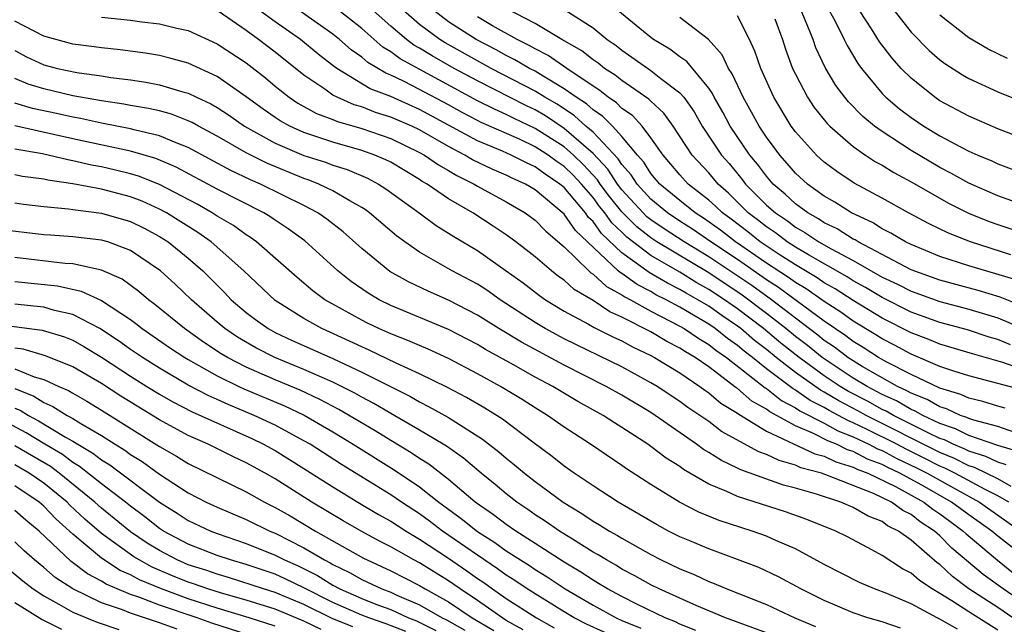
# Model space of a CAD drawing. Units: inches. Extents: x 2502000 to 2505000, y 1491000 to 1494000.
# Drawn here: x 2502597 to 2502665, y 1492121 to 1492162 of the extents above; entities that cross this region are included whole.
import ezdxf

# ---------------------------------------------------------------- set-up
doc = ezdxf.new("R2010")
doc.units = ezdxf.units.IN
doc.header["$MEASUREMENT"] = 0
doc.layers.add('LD25021491_2ft', color=230, linetype='Continuous')

msp = doc.modelspace()

# ---------------------------------------------------------------- linework, layer by layer
at = {"layer": 'LD25021491_2ft'}
for points, elevation in [([(2502665.755, 1492129), (2502665, 1492129.439), (2502664.131, 1492129.869), (2502662.034, 1492131), (2502661.348, 1492131.348), (2502661, 1492131.49), (2502660.003, 1492132.003), (2502658.657, 1492132.657), (2502658.009, 1492133), (2502655.97, 1492134.03), (2502655, 1492134.494), (2502654.636, 1492134.636), (2502653.984, 1492135), (2502653.334, 1492135.334), (2502653, 1492135.537), (2502652.024, 1492136.024), (2502651, 1492136.75), (2502650.836, 1492136.836), (2502649, 1492138.224), (2502648.035, 1492139), (2502647.448, 1492139.448), (2502647, 1492139.837), (2502646.311, 1492140.311), (2502645.453, 1492141), (2502645, 1492141.309), (2502643, 1492142.482), (2502642.053, 1492143), (2502641.348, 1492143.348), (2502641, 1492143.559), (2502640.042, 1492144.042), (2502639, 1492144.809), (2502638.876, 1492144.876), (2502638.743, 1492145), (2502635.778, 1492147.778), (2502635, 1492148.919), (2502633, 1492150.596), (2502632.317, 1492151), (2502631.401, 1492151.401), (2502631, 1492151.608), (2502630.022, 1492152.022), (2502628.671, 1492152.671), (2502628.134, 1492153), (2502627, 1492153.591), (2502625, 1492154.745), (2502624.464, 1492155), (2502623, 1492155.631), (2502621.956, 1492155.956), (2502621, 1492156.328), (2502620.479, 1492156.479), (2502619.29, 1492157), (2502619, 1492157.156), (2502618.451, 1492157.549), (2502617, 1492158.533), (2502615, 1492160.126), (2502613.862, 1492161), (2502613, 1492161.617), (2502611.056, 1492162.944)], 8332), ([(2502665.926, 1492130.074), (2502665, 1492130.613), (2502663.395, 1492131.395), (2502663, 1492131.516), (2502662.016, 1492132.016), (2502661, 1492132.43), (2502655.893, 1492135), (2502655.319, 1492135.319), (2502653.998, 1492135.998), (2502653, 1492136.604), (2502652.736, 1492136.736), (2502651, 1492137.972), (2502649.673, 1492139), (2502649, 1492139.549), (2502648.177, 1492140.177), (2502647.23, 1492141), (2502647, 1492141.175), (2502645.901, 1492141.901), (2502645, 1492142.547), (2502644.246, 1492143), (2502643.442, 1492143.442), (2502643, 1492143.717), (2502642.142, 1492144.141), (2502640.89, 1492144.89), (2502639, 1492146.245), (2502637.579, 1492147.579), (2502637, 1492148.4), (2502636.689, 1492148.689), (2502636.477, 1492149), (2502635, 1492150.753), (2502634.709, 1492151), (2502633.678, 1492151.678), (2502633, 1492152.188), (2502632.436, 1492152.436), (2502631.34, 1492153), (2502630.729, 1492153.271), (2502629, 1492153.991), (2502625, 1492156.164), (2502623, 1492157.043), (2502621.589, 1492157.589), (2502619.276, 1492159), (2502619.113, 1492159.113), (2502617.988, 1492159.988), (2502616.757, 1492161), (2502615, 1492162.214), (2502613.933, 1492163)], 8330), ([(2502665.591, 1492131.591), (2502665, 1492131.765), (2502664.166, 1492132.166), (2502663, 1492132.523), (2502662.684, 1492132.684), (2502661.908, 1492133), (2502661.305, 1492133.305), (2502661, 1492133.408), (2502660.236, 1492133.764), (2502657.777, 1492135), (2502657.287, 1492135.287), (2502657, 1492135.418), (2502655.983, 1492135.983), (2502654.662, 1492136.662), (2502654.105, 1492137), (2502653, 1492137.728), (2502651.252, 1492139), (2502650, 1492140), (2502648.799, 1492141), (2502647, 1492142.371), (2502646.621, 1492142.621), (2502646.093, 1492143), (2502645, 1492143.717), (2502644.172, 1492144.172), (2502643, 1492144.903), (2502641, 1492146.056), (2502639.331, 1492147.331), (2502639, 1492147.661), (2502638.306, 1492148.306), (2502637.816, 1492149), (2502637.451, 1492149.451), (2502637, 1492150.057), (2502636.19, 1492151), (2502635.619, 1492151.619), (2502635, 1492152.215), (2502634.527, 1492152.527), (2502633.898, 1492153), (2502633, 1492153.577), (2502631.907, 1492154.093), (2502629.262, 1492155.262), (2502629, 1492155.394), (2502627.947, 1492155.947), (2502627, 1492156.475), (2502625, 1492157.548), (2502623.885, 1492158.116), (2502623, 1492158.529), (2502622.661, 1492158.66), (2502621.413, 1492159.413), (2502621, 1492159.775), (2502620.275, 1492160.275), (2502619.453, 1492161), (2502619, 1492161.36), (2502616.657, 1492163)], 8328), ([(2502666.472, 1492132.472), (2502665, 1492132.906), (2502663, 1492133.615), (2502662.081, 1492134.081), (2502661, 1492134.443), (2502659.805, 1492135), (2502659.295, 1492135.295), (2502659, 1492135.409), (2502657.997, 1492135.997), (2502657, 1492136.451), (2502655.961, 1492137), (2502655, 1492137.578), (2502652.843, 1492139), (2502651.833, 1492139.833), (2502651, 1492140.461), (2502650.342, 1492141), (2502649, 1492142.046), (2502647.315, 1492143.315), (2502645, 1492144.849), (2502641.418, 1492147), (2502641, 1492147.276), (2502640.032, 1492148.032), (2502639, 1492149.068), (2502638.135, 1492150.135), (2502637.492, 1492151), (2502637.298, 1492151.298), (2502636.334, 1492152.334), (2502635.644, 1492153), (2502635, 1492153.564), (2502633, 1492154.848), (2502631.538, 1492155.538), (2502631, 1492155.811), (2502630.171, 1492156.171), (2502629, 1492156.757), (2502623.653, 1492159.653), (2502623, 1492160.141), (2502622.461, 1492160.461), (2502621, 1492161.749), (2502619.186, 1492163.186)], 8326), ([(2502666.185, 1492133.814), (2502665, 1492134.222), (2502663.336, 1492134.664), (2502663, 1492134.784), (2502662.856, 1492134.856), (2502662.427, 1492135), (2502661.458, 1492135.458), (2502661, 1492135.592), (2502660.108, 1492136.108), (2502659, 1492136.536), (2502658.707, 1492136.707), (2502658.064, 1492137), (2502655.614, 1492138.387), (2502654.626, 1492139), (2502653.709, 1492139.709), (2502653, 1492140.182), (2502652.552, 1492140.552), (2502651, 1492141.718), (2502649.335, 1492143), (2502647.977, 1492143.977), (2502645, 1492145.976), (2502643.304, 1492147), (2502641.91, 1492147.91), (2502641, 1492148.523), (2502640.732, 1492148.732), (2502640.464, 1492149), (2502639, 1492150.597), (2502638.685, 1492151), (2502638.022, 1492152.022), (2502637, 1492153.103), (2502635, 1492154.839), (2502633.708, 1492155.708), (2502633, 1492156.12), (2502632.402, 1492156.402), (2502629, 1492158.125), (2502627.384, 1492159), (2502625.859, 1492159.859), (2502625, 1492160.394), (2502624.609, 1492160.609), (2502624.085, 1492161), (2502623, 1492161.928), (2502621.796, 1492163)], 8324), ([(2502665.509, 1492135.509), (2502665, 1492135.646), (2502663.966, 1492135.965), (2502663, 1492136.192), (2502662.452, 1492136.452), (2502661, 1492136.874), (2502659, 1492137.817), (2502657.316, 1492138.684), (2502656.756, 1492139), (2502655.694, 1492139.694), (2502655, 1492140.105), (2502654.495, 1492140.495), (2502653, 1492141.512), (2502649.838, 1492143.838), (2502649, 1492144.379), (2502647, 1492145.77), (2502645.154, 1492147), (2502643.882, 1492147.882), (2502643, 1492148.431), (2502642.143, 1492149), (2502641, 1492149.953), (2502640.041, 1492151), (2502639.639, 1492151.639), (2502639, 1492152.355), (2502638.746, 1492152.746), (2502637, 1492154.58), (2502636.51, 1492155), (2502635.718, 1492155.718), (2502634.512, 1492156.512), (2502633.674, 1492157), (2502633, 1492157.424), (2502629.955, 1492159), (2502629, 1492159.518), (2502626.772, 1492160.772), (2502626.405, 1492161), (2502625, 1492162.04), (2502623.892, 1492163)], 8322), ([(2502667, 1492136.665), (2502663, 1492137.726), (2502661.951, 1492138.049), (2502661, 1492138.379), (2502659, 1492139.223), (2502657.855, 1492139.855), (2502657, 1492140.288), (2502656.57, 1492140.57), (2502655, 1492141.512), (2502654.139, 1492142.139), (2502653, 1492142.87), (2502651.748, 1492143.748), (2502651, 1492144.185), (2502650.532, 1492144.532), (2502649, 1492145.535), (2502646.858, 1492147), (2502645.815, 1492147.815), (2502644.641, 1492148.641), (2502644.064, 1492149), (2502643, 1492149.852), (2502641.616, 1492151), (2502641, 1492151.723), (2502640.506, 1492152.506), (2502640.066, 1492153), (2502639, 1492154.298), (2502638.342, 1492155), (2502637.676, 1492155.676), (2502637, 1492156.121), (2502636.539, 1492156.539), (2502635.824, 1492157), (2502635, 1492157.594), (2502633.546, 1492158.454), (2502633, 1492158.798), (2502632.609, 1492159), (2502631.598, 1492159.598), (2502631, 1492159.892), (2502630.288, 1492160.287), (2502628.92, 1492161), (2502627, 1492162.227), (2502625.98, 1492163)], 8320), ([(2502665.873, 1492139.873), (2502665, 1492140.251), (2502664.415, 1492140.415), (2502662.909, 1492140.909), (2502661, 1492141.428), (2502659, 1492142.146), (2502657, 1492143.143), (2502655.847, 1492143.847), (2502655, 1492144.313), (2502654.583, 1492144.583), (2502651.9, 1492146.099), (2502651, 1492146.636), (2502650.435, 1492147), (2502649.618, 1492147.618), (2502649, 1492148.031), (2502648.463, 1492148.463), (2502647.74, 1492149), (2502646.367, 1492150.367), (2502645.646, 1492151), (2502645, 1492151.763), (2502643.859, 1492153), (2502642.534, 1492155), (2502641.901, 1492155.901), (2502641, 1492156.724), (2502640.87, 1492156.87), (2502639, 1492158.153), (2502638.532, 1492158.532), (2502637.791, 1492159), (2502637.355, 1492159.355), (2502637, 1492159.594), (2502636.223, 1492160.222), (2502634.842, 1492161), (2502633, 1492162.1), (2502631, 1492163.132)], 8316), ([(2502635.057, 1492163.057), (2502637, 1492161.796), (2502637.977, 1492161), (2502638.589, 1492160.589), (2502639, 1492160.254), (2502641, 1492158.858), (2502641.693, 1492158.307), (2502643, 1492157.317), (2502643.274, 1492157), (2502643.985, 1492155.985), (2502644.555, 1492155), (2502645.893, 1492153), (2502646.408, 1492152.408), (2502647.311, 1492151.311), (2502647.545, 1492151), (2502649, 1492149.549), (2502649.611, 1492149), (2502650.444, 1492148.444), (2502651, 1492148.023), (2502651.658, 1492147.658), (2502652.631, 1492147), (2502653.484, 1492146.516), (2502655, 1492145.718), (2502657, 1492144.564), (2502658.065, 1492144.065), (2502659, 1492143.583), (2502661, 1492142.871), (2502663, 1492142.342), (2502665, 1492141.738), (2502667, 1492140.884)], 8314), ([(2502667, 1492142.439), (2502665.173, 1492143.173), (2502663.64, 1492143.64), (2502661, 1492144.358), (2502659, 1492145.06), (2502655.335, 1492147), (2502655.132, 1492147.132), (2502655, 1492147.192), (2502653.894, 1492147.894), (2502653, 1492148.314), (2502652.591, 1492148.591), (2502651.854, 1492149), (2502651, 1492149.633), (2502650.295, 1492150.295), (2502649.471, 1492151), (2502649, 1492151.537), (2502648.371, 1492152.371), (2502647.849, 1492153), (2502646.495, 1492155), (2502645.974, 1492155.973), (2502645.382, 1492157), (2502645.264, 1492157.264), (2502645, 1492157.636), (2502643.481, 1492159.481), (2502643, 1492159.798), (2502642.319, 1492160.319), (2502641.192, 1492161), (2502641, 1492161.139), (2502638.725, 1492163)], 8312), ([(2502667, 1492149.466), (2502665, 1492150.178), (2502663, 1492151.057), (2502661.76, 1492151.76), (2502661, 1492152.15), (2502659, 1492153.327), (2502657, 1492154.621), (2502656.482, 1492155), (2502655.673, 1492155.673), (2502654.68, 1492156.68), (2502654.423, 1492157), (2502653.808, 1492157.808), (2502653.064, 1492159.064), (2502652.421, 1492160.421), (2502652.221, 1492161), (2502651.708, 1492162.292), (2502651.393, 1492163)], 8304), ([(2502653.345, 1492163), (2502653.745, 1492162.254), (2502654.379, 1492161), (2502654.573, 1492160.573), (2502655.327, 1492159.327), (2502655.569, 1492159), (2502657, 1492157.269), (2502657.266, 1492157), (2502658.204, 1492156.204), (2502659, 1492155.602), (2502659.889, 1492155), (2502661, 1492154.337), (2502662.432, 1492153.568), (2502663, 1492153.279), (2502663.621, 1492153), (2502664.593, 1492152.593), (2502665, 1492152.395), (2502667.478, 1492151.478)], 8302), ([(2502668.532, 1492153.468), (2502665, 1492154.825), (2502663, 1492155.686), (2502661, 1492156.763), (2502660.65, 1492157), (2502659, 1492158.318), (2502658.326, 1492159), (2502657.695, 1492159.695), (2502656.827, 1492160.827), (2502656.257, 1492161.743), (2502655.444, 1492163)], 8300), ([(2502657.826, 1492163), (2502659, 1492161.493), (2502660.243, 1492160.243), (2502661, 1492159.591), (2502661.339, 1492159.339), (2502662.556, 1492158.556), (2502663, 1492158.301), (2502665, 1492157.371), (2502667, 1492156.57)], 8298), ([(2502667, 1492125.07), (2502665, 1492126.646), (2502664.584, 1492127), (2502663, 1492128.115), (2502661.808, 1492129), (2502659.944, 1492130.056), (2502658.227, 1492131), (2502657.388, 1492131.388), (2502657, 1492131.593), (2502655.98, 1492131.98), (2502655, 1492132.498), (2502654.615, 1492132.615), (2502653.837, 1492133), (2502653.235, 1492133.235), (2502652.253, 1492133.747), (2502651, 1492134.275), (2502649.237, 1492135.237), (2502649, 1492135.426), (2502647.994, 1492135.994), (2502647, 1492136.851), (2502646.907, 1492136.907), (2502645, 1492138.347), (2502644.056, 1492139), (2502643.388, 1492139.388), (2502643, 1492139.653), (2502642.11, 1492140.11), (2502641, 1492140.78), (2502639, 1492141.795), (2502638.164, 1492142.164), (2502637, 1492142.936), (2502635.699, 1492143.699), (2502635, 1492144.343), (2502634.61, 1492144.61), (2502634.117, 1492145), (2502633, 1492145.96), (2502631.662, 1492147), (2502631, 1492147.488), (2502630.092, 1492148.092), (2502628.674, 1492149), (2502627, 1492149.977), (2502625.522, 1492151), (2502625.186, 1492151.186), (2502625, 1492151.316), (2502623, 1492152.501), (2502622.673, 1492152.673), (2502621.909, 1492153), (2502621, 1492153.323), (2502619, 1492153.896), (2502617, 1492154.559), (2502616.022, 1492155), (2502615.359, 1492155.359), (2502615, 1492155.599), (2502614.17, 1492156.17), (2502613, 1492157.026), (2502611, 1492158.431), (2502609, 1492159.348), (2502607.712, 1492159.712), (2502607, 1492159.881), (2502606.048, 1492160.048), (2502604.284, 1492160.284), (2502603, 1492160.41), (2502602.489, 1492160.489), (2502601, 1492160.673), (2502599, 1492161.216), (2502597, 1492162.255)], 8336), ([(2502603, 1492162.529), (2502605, 1492162.324), (2502605.784, 1492162.217), (2502607, 1492162.085), (2502608.216, 1492161.784), (2502609, 1492161.61), (2502611, 1492160.699), (2502613, 1492159.374), (2502614.333, 1492158.333), (2502615, 1492157.769), (2502615.965, 1492157), (2502616.584, 1492156.585), (2502617.876, 1492155.876), (2502619, 1492155.46), (2502619.32, 1492155.32), (2502621, 1492154.833), (2502623, 1492154.147), (2502625, 1492153.189), (2502625.334, 1492153), (2502626.316, 1492152.316), (2502627, 1492151.936), (2502627.581, 1492151.581), (2502628.764, 1492151), (2502629, 1492150.855), (2502631, 1492149.765), (2502632.301, 1492149), (2502633, 1492148.49), (2502633.73, 1492147.73), (2502635, 1492146.657), (2502636.7, 1492145), (2502636.856, 1492144.856), (2502637, 1492144.772), (2502637.921, 1492143.921), (2502639, 1492143.337), (2502639.194, 1492143.194), (2502639.58, 1492143), (2502641, 1492142.213), (2502643, 1492141.171), (2502643.297, 1492141), (2502644.309, 1492140.309), (2502645, 1492139.907), (2502645.503, 1492139.503), (2502646.235, 1492139), (2502648.912, 1492136.912), (2502649, 1492136.862), (2502650.037, 1492136.037), (2502651, 1492135.533), (2502651.311, 1492135.311), (2502653, 1492134.457), (2502653.935, 1492133.935), (2502655, 1492133.52), (2502656.087, 1492133), (2502656.684, 1492132.684), (2502657, 1492132.564), (2502658.022, 1492132.022), (2502659.382, 1492131.382), (2502660.125, 1492131), (2502662.134, 1492129.866), (2502663.738, 1492129), (2502666.579, 1492127)], 8334), ([(2502668.415, 1492137.585), (2502665.344, 1492138.656), (2502663.248, 1492139.248), (2502661, 1492139.915), (2502660.241, 1492140.241), (2502659, 1492140.714), (2502657, 1492141.723), (2502655, 1492142.942), (2502653.752, 1492143.752), (2502653, 1492144.171), (2502652.511, 1492144.511), (2502651, 1492145.403), (2502649.87, 1492146.13), (2502648.57, 1492147), (2502647.7, 1492147.7), (2502646.562, 1492148.562), (2502645.947, 1492149), (2502645.472, 1492149.472), (2502645, 1492149.887), (2502643.589, 1492151), (2502643, 1492151.64), (2502642.384, 1492152.384), (2502641.846, 1492153), (2502641, 1492154.202), (2502640.388, 1492155), (2502639.736, 1492155.736), (2502639, 1492156.234), (2502638.62, 1492156.62), (2502638.044, 1492157), (2502637.468, 1492157.468), (2502637, 1492157.763), (2502635.182, 1492159), (2502633.896, 1492159.896), (2502633, 1492160.34), (2502632.585, 1492160.585), (2502631.741, 1492161), (2502630.054, 1492161.946), (2502629, 1492162.557)], 8318), ([(2502666.342, 1492144.342), (2502663, 1492145.344), (2502661, 1492145.999), (2502659, 1492146.81), (2502658.614, 1492147), (2502657.606, 1492147.606), (2502657, 1492147.899), (2502656.333, 1492148.333), (2502654.869, 1492149), (2502653.738, 1492149.738), (2502653, 1492150.151), (2502651.831, 1492151), (2502651, 1492151.754), (2502650.43, 1492152.43), (2502649.911, 1492153), (2502649, 1492154.235), (2502648.491, 1492155), (2502647.972, 1492155.972), (2502647.377, 1492157), (2502646.627, 1492158.627), (2502646.364, 1492159), (2502645.937, 1492159.937), (2502644.987, 1492160.987), (2502643, 1492162.527)], 8310), ([(2502665.907, 1492146.093), (2502663.108, 1492147), (2502661.596, 1492147.596), (2502660.25, 1492148.25), (2502658.824, 1492149), (2502657, 1492150.013), (2502655.059, 1492151.059), (2502653.862, 1492151.862), (2502653, 1492152.506), (2502652.455, 1492153), (2502651, 1492154.608), (2502650.713, 1492155), (2502649.496, 1492157), (2502648.599, 1492159), (2502648.197, 1492160.197), (2502647.816, 1492161), (2502647, 1492162.623)], 8308), ([(2502649.568, 1492162.432), (2502650.102, 1492161), (2502650.324, 1492160.324), (2502650.809, 1492159), (2502651, 1492158.592), (2502651.835, 1492157), (2502652.302, 1492156.302), (2502653.191, 1492155.191), (2502653.386, 1492155), (2502655, 1492153.592), (2502655.847, 1492153), (2502656.544, 1492152.544), (2502657, 1492152.297), (2502657.799, 1492151.799), (2502659, 1492151.162), (2502661.646, 1492149.646), (2502662.981, 1492148.981), (2502664.403, 1492148.403), (2502665, 1492148.19), (2502667, 1492147.525)], 8306), ([(2502665.671, 1492159.671), (2502664.334, 1492160.334), (2502663, 1492161.112), (2502661, 1492162.668)], 8296), ([(2502597, 1492160.233), (2502597.805, 1492159.806), (2502599, 1492159.254), (2502599.945, 1492159), (2502601.294, 1492158.706), (2502603, 1492158.476), (2502603.628, 1492158.372), (2502605, 1492158.206), (2502606.049, 1492158.05), (2502607, 1492157.865), (2502608.625, 1492157.375), (2502609, 1492157.279), (2502609.561, 1492157), (2502610.547, 1492156.547), (2502611, 1492156.286), (2502611.779, 1492155.779), (2502612.894, 1492155), (2502615, 1492153.827), (2502617, 1492152.982), (2502618.5, 1492152.5), (2502619, 1492152.306), (2502619.993, 1492151.993), (2502621.398, 1492151.398), (2502622.158, 1492151), (2502622.673, 1492150.673), (2502624.973, 1492149), (2502626.135, 1492148.135), (2502627, 1492147.605), (2502627.362, 1492147.362), (2502629, 1492146.392), (2502631, 1492145.005), (2502632.163, 1492144.163), (2502633.29, 1492143.29), (2502633.714, 1492143), (2502635, 1492142.216), (2502636.688, 1492141.312), (2502637.079, 1492141.079), (2502638.413, 1492140.412), (2502639, 1492140.145), (2502639.734, 1492139.734), (2502641, 1492139.139), (2502641.255, 1492139), (2502643, 1492137.932), (2502644.39, 1492137), (2502644.738, 1492136.738), (2502645, 1492136.566), (2502645.847, 1492135.847), (2502647, 1492135.142), (2502647.076, 1492135.076), (2502649, 1492133.906), (2502652.352, 1492132.352), (2502653, 1492132.18), (2502653.789, 1492131.789), (2502655, 1492131.422), (2502655.276, 1492131.276), (2502656.004, 1492131), (2502657.924, 1492130.076), (2502659.886, 1492129), (2502660.504, 1492128.504), (2502661, 1492128.187), (2502661.675, 1492127.674), (2502662.61, 1492127), (2502662.803, 1492126.803), (2502664.977, 1492124.977), (2502666.098, 1492124.098)], 8338), ([(2502667, 1492121.881), (2502665.368, 1492123), (2502663.993, 1492123.993), (2502661.825, 1492125.825), (2502661, 1492126.667), (2502660.623, 1492127), (2502659.633, 1492127.633), (2502659, 1492128.141), (2502658.425, 1492128.425), (2502657.65, 1492129), (2502656.396, 1492129.604), (2502653.102, 1492130.898), (2502652.794, 1492131), (2502651.377, 1492131.377), (2502651, 1492131.554), (2502649.87, 1492131.87), (2502649, 1492132.301), (2502648.479, 1492132.479), (2502645.896, 1492133.896), (2502645, 1492134.575), (2502644.399, 1492135), (2502643.553, 1492135.553), (2502643, 1492135.97), (2502641.433, 1492137), (2502641, 1492137.261), (2502639, 1492138.35), (2502635, 1492140.301), (2502633.696, 1492141), (2502633, 1492141.418), (2502630.577, 1492143), (2502629.653, 1492143.653), (2502629, 1492144.069), (2502627.253, 1492145), (2502625, 1492146.289), (2502623.971, 1492147), (2502623.408, 1492147.409), (2502621.544, 1492149), (2502621.231, 1492149.231), (2502621, 1492149.379), (2502620.167, 1492149.833), (2502619, 1492150.524), (2502618.023, 1492151), (2502617.286, 1492151.286), (2502617, 1492151.378), (2502614.431, 1492152.431), (2502613, 1492153.155), (2502611, 1492154.305), (2502609.697, 1492155), (2502609.255, 1492155.255), (2502609, 1492155.372), (2502607.828, 1492155.828), (2502607, 1492156.053), (2502606.233, 1492156.233), (2502605, 1492156.437), (2502604.531, 1492156.531), (2502603, 1492156.755), (2502601, 1492157.109), (2502599, 1492157.576), (2502597.916, 1492157.916), (2502597, 1492158.299)], 8340), ([(2502666.05, 1492121), (2502665, 1492121.721), (2502663.009, 1492123.009), (2502661.86, 1492123.86), (2502661, 1492124.68), (2502660.808, 1492124.808), (2502659, 1492126.379), (2502658.129, 1492127), (2502657.373, 1492127.373), (2502657, 1492127.65), (2502656.028, 1492128.028), (2502655, 1492128.635), (2502654.135, 1492129), (2502652.458, 1492129.542), (2502651, 1492129.959), (2502650.178, 1492130.178), (2502647.232, 1492131.232), (2502647, 1492131.36), (2502645.876, 1492131.876), (2502645, 1492132.44), (2502644.645, 1492132.645), (2502644.166, 1492133), (2502641.295, 1492135), (2502641, 1492135.193), (2502639, 1492136.391), (2502637.918, 1492137), (2502635, 1492138.473), (2502632.055, 1492140.055), (2502630.49, 1492141), (2502629, 1492141.936), (2502627, 1492142.961), (2502625.585, 1492143.585), (2502624.23, 1492144.23), (2502622.948, 1492144.948), (2502621, 1492146.54), (2502619.702, 1492147.702), (2502618.577, 1492148.577), (2502617.963, 1492149), (2502617, 1492149.508), (2502614.003, 1492151), (2502613.296, 1492151.296), (2502611.935, 1492151.934), (2502609, 1492153.527), (2502608.152, 1492153.848), (2502607, 1492154.343), (2502605.257, 1492154.743), (2502605, 1492154.817), (2502603, 1492155.2), (2502601.53, 1492155.53), (2502601, 1492155.618), (2502599.875, 1492155.875), (2502598.223, 1492156.223), (2502597, 1492156.587)], 8342), ([(2502665, 1492120.154), (2502663, 1492121.411), (2502661.825, 1492122.175), (2502661, 1492122.682), (2502660.45, 1492123), (2502659.581, 1492123.581), (2502659, 1492124.096), (2502658.398, 1492124.398), (2502657, 1492125.313), (2502656.298, 1492125.702), (2502654.598, 1492126.598), (2502653.786, 1492127), (2502651.797, 1492127.797), (2502650.324, 1492128.324), (2502647, 1492129.393), (2502646.261, 1492129.739), (2502645, 1492130.251), (2502643.261, 1492131.261), (2502643, 1492131.455), (2502642.049, 1492132.049), (2502641, 1492132.858), (2502640.795, 1492133), (2502639, 1492134.164), (2502638.476, 1492134.476), (2502637.694, 1492135), (2502635.957, 1492135.957), (2502634.227, 1492137), (2502633, 1492137.652), (2502631.502, 1492138.498), (2502629.561, 1492139.561), (2502629, 1492139.904), (2502627, 1492140.936), (2502623, 1492142.61), (2502622.207, 1492143), (2502621.446, 1492143.446), (2502620.266, 1492144.266), (2502619.353, 1492145), (2502617.067, 1492147.067), (2502615.911, 1492147.911), (2502615, 1492148.505), (2502614.713, 1492148.713), (2502614.233, 1492149), (2502611, 1492150.634), (2502608.16, 1492152.16), (2502606.757, 1492152.757), (2502605, 1492153.267), (2502601, 1492154.131), (2502597, 1492155.029)], 8344), ([(2502662.206, 1492120.206), (2502661, 1492120.915), (2502660.814, 1492121), (2502659, 1492121.962), (2502657.316, 1492122.685), (2502656.463, 1492123), (2502655.44, 1492123.44), (2502653, 1492124.685), (2502651, 1492125.771), (2502649.654, 1492126.346), (2502649, 1492126.647), (2502648.011, 1492127), (2502645.729, 1492127.729), (2502644.313, 1492128.312), (2502642.991, 1492128.991), (2502641, 1492130.221), (2502639.304, 1492131.304), (2502639, 1492131.527), (2502636.819, 1492133), (2502635, 1492134.188), (2502633.858, 1492135), (2502633, 1492135.519), (2502632.097, 1492136.097), (2502630.603, 1492137), (2502629, 1492137.882), (2502627, 1492138.927), (2502625.585, 1492139.585), (2502625, 1492139.824), (2502624.189, 1492140.189), (2502623, 1492140.643), (2502622.187, 1492141), (2502621.384, 1492141.384), (2502621, 1492141.576), (2502619, 1492142.68), (2502618.451, 1492143), (2502617.622, 1492143.622), (2502616.533, 1492144.533), (2502613.725, 1492147), (2502613.305, 1492147.305), (2502613, 1492147.487), (2502612.123, 1492148.122), (2502611, 1492148.772), (2502610.646, 1492149), (2502609.601, 1492149.6), (2502607, 1492150.974), (2502605.552, 1492151.552), (2502605, 1492151.712), (2502603.968, 1492151.968), (2502603, 1492152.185), (2502602.305, 1492152.305), (2502601, 1492152.611), (2502600.663, 1492152.663), (2502598.917, 1492153.083), (2502597, 1492153.412)], 8346), ([(2502658.277, 1492120.277), (2502657, 1492120.712), (2502655.999, 1492121), (2502655, 1492121.336), (2502653, 1492122.196), (2502651.379, 1492123), (2502649.838, 1492123.838), (2502648.477, 1492124.477), (2502647, 1492125.043), (2502645, 1492125.764), (2502643.686, 1492126.314), (2502643, 1492126.603), (2502642.225, 1492127), (2502641.43, 1492127.43), (2502641, 1492127.674), (2502640.177, 1492128.177), (2502638.728, 1492129), (2502637, 1492130.121), (2502635.7, 1492131), (2502635, 1492131.496), (2502634.163, 1492132.163), (2502632.931, 1492133.069), (2502630.728, 1492134.728), (2502629.508, 1492135.508), (2502628.243, 1492136.243), (2502626.936, 1492136.936), (2502625, 1492137.883), (2502623.378, 1492138.621), (2502621.515, 1492139.515), (2502621, 1492139.733), (2502620.144, 1492140.144), (2502618.229, 1492141), (2502617, 1492141.693), (2502615, 1492142.952), (2502612.834, 1492145), (2502610.585, 1492147), (2502609.65, 1492147.65), (2502607.489, 1492149), (2502607, 1492149.268), (2502605.806, 1492149.807), (2502605, 1492150.117), (2502603, 1492150.635), (2502601, 1492151.004), (2502599.273, 1492151.273), (2502599, 1492151.34), (2502597.525, 1492151.525), (2502597, 1492151.627)], 8348), ([(2502597, 1492149.69), (2502597.604, 1492149.604), (2502599, 1492149.449), (2502600.715, 1492149.285), (2502601, 1492149.236), (2502603, 1492148.995), (2502605, 1492148.408), (2502605.94, 1492147.94), (2502607, 1492147.38), (2502607.597, 1492147), (2502609, 1492145.863), (2502609.998, 1492145), (2502611.499, 1492143.499), (2502611.973, 1492143), (2502613, 1492142.123), (2502613.636, 1492141.636), (2502614.528, 1492141), (2502615, 1492140.743), (2502616.186, 1492140.186), (2502619, 1492138.929), (2502621, 1492137.993), (2502624.323, 1492136.323), (2502625, 1492135.931), (2502625.624, 1492135.624), (2502627, 1492134.852), (2502629.358, 1492133.358), (2502630.485, 1492132.486), (2502631, 1492132.032), (2502631.577, 1492131.577), (2502632.255, 1492131), (2502633, 1492130.421), (2502634.928, 1492129), (2502636.219, 1492128.219), (2502637, 1492127.691), (2502637.441, 1492127.441), (2502638.144, 1492127), (2502638.697, 1492126.697), (2502639, 1492126.507), (2502641, 1492125.372), (2502641.719, 1492125), (2502643, 1492124.377), (2502643.989, 1492123.989), (2502645, 1492123.516), (2502645.382, 1492123.382), (2502646.262, 1492123), (2502649, 1492121.923), (2502650.955, 1492121), (2502652.401, 1492120.401)], 8350), ([(2502649, 1492119.972), (2502646.163, 1492121), (2502645, 1492121.478), (2502644.182, 1492121.818), (2502641.566, 1492123), (2502641, 1492123.283), (2502639.902, 1492123.902), (2502639, 1492124.376), (2502638.617, 1492124.617), (2502637.921, 1492125), (2502637.356, 1492125.356), (2502637, 1492125.551), (2502635.571, 1492126.429), (2502634.673, 1492127), (2502633.693, 1492127.693), (2502633, 1492128.134), (2502632.495, 1492128.495), (2502631.725, 1492129), (2502631, 1492129.565), (2502630.224, 1492130.224), (2502629.261, 1492131), (2502628.041, 1492132.041), (2502626.86, 1492132.86), (2502626.628, 1492133), (2502625, 1492133.976), (2502623, 1492135.124), (2502621.826, 1492135.826), (2502621, 1492136.256), (2502620.53, 1492136.53), (2502619, 1492137.301), (2502617, 1492138.183), (2502614.987, 1492139), (2502613.668, 1492139.668), (2502612.404, 1492140.404), (2502611.522, 1492141), (2502611, 1492141.445), (2502609.21, 1492143), (2502608.078, 1492144.078), (2502607.068, 1492145), (2502605, 1492146.412), (2502603.422, 1492147), (2502603, 1492147.126), (2502601, 1492147.348), (2502599.453, 1492147.453), (2502599, 1492147.497), (2502595.862, 1492147.862)], 8352), ([(2502644.119, 1492120.119), (2502643, 1492120.554), (2502642.712, 1492120.712), (2502641.992, 1492121), (2502640.073, 1492121.927), (2502639, 1492122.468), (2502637.993, 1492123), (2502637.383, 1492123.383), (2502637, 1492123.594), (2502636.165, 1492124.165), (2502635, 1492124.85), (2502633, 1492126.149), (2502631.656, 1492127), (2502631, 1492127.453), (2502630.122, 1492128.122), (2502628.855, 1492129), (2502627, 1492130.573), (2502625.629, 1492131.629), (2502625, 1492132.01), (2502624.409, 1492132.409), (2502623, 1492133.252), (2502621.924, 1492133.924), (2502619.415, 1492135.414), (2502618.105, 1492136.105), (2502616.737, 1492136.737), (2502615, 1492137.46), (2502613, 1492138.334), (2502611.71, 1492139), (2502611.266, 1492139.266), (2502610.059, 1492140.059), (2502608.726, 1492141), (2502606.678, 1492142.678), (2502606.237, 1492143), (2502605.576, 1492143.576), (2502604.423, 1492144.423), (2502603, 1492145.052), (2502601, 1492145.479), (2502600.487, 1492145.513), (2502597, 1492145.922)], 8354), ([(2502597, 1492144.256), (2502599.95, 1492143.95), (2502601.591, 1492143.591), (2502603, 1492142.937), (2502605, 1492141.622), (2502605.359, 1492141.36), (2502605.801, 1492141), (2502607.699, 1492139.699), (2502608.754, 1492139), (2502609, 1492138.855), (2502611, 1492137.732), (2502612.496, 1492137), (2502612.838, 1492136.838), (2502615.65, 1492135.65), (2502617.007, 1492135.007), (2502619, 1492133.864), (2502620.414, 1492133), (2502623.23, 1492131.23), (2502625, 1492130.053), (2502626.34, 1492129), (2502627.876, 1492127.876), (2502629, 1492126.964), (2502630.214, 1492126.214), (2502631, 1492125.64), (2502631.978, 1492125), (2502632.61, 1492124.61), (2502633, 1492124.343), (2502633.837, 1492123.837), (2502635.069, 1492123), (2502637, 1492121.865), (2502638.601, 1492121), (2502639, 1492120.822), (2502640.295, 1492120.295)], 8356), ([(2502639, 1492119.46), (2502636.554, 1492120.554), (2502635.7, 1492121), (2502635, 1492121.415), (2502633, 1492122.648), (2502632.445, 1492123), (2502631.588, 1492123.587), (2502631, 1492123.95), (2502630.394, 1492124.394), (2502629, 1492125.327), (2502626.583, 1492127), (2502625.689, 1492127.689), (2502625, 1492128.187), (2502623.746, 1492129), (2502623, 1492129.505), (2502619.602, 1492131.602), (2502617.429, 1492133), (2502617, 1492133.251), (2502615, 1492134.317), (2502613.552, 1492135), (2502611.75, 1492135.749), (2502611, 1492136.105), (2502610.375, 1492136.375), (2502609, 1492137.097), (2502607, 1492138.255), (2502605.82, 1492139), (2502605, 1492139.565), (2502604.165, 1492140.165), (2502602.869, 1492141), (2502601, 1492141.97), (2502599.743, 1492142.257), (2502599, 1492142.474), (2502598.536, 1492142.536), (2502597, 1492142.681)], 8358), ([(2502595, 1492141.391), (2502598.896, 1492140.895), (2502600.424, 1492140.424), (2502601, 1492140.194), (2502601.775, 1492139.775), (2502603, 1492139.029), (2502605, 1492137.707), (2502606.12, 1492137), (2502607, 1492136.458), (2502607.933, 1492135.933), (2502609.255, 1492135.255), (2502613.394, 1492133.394), (2502614.209, 1492133), (2502615, 1492132.565), (2502617, 1492131.338), (2502619, 1492130.051), (2502620.719, 1492129), (2502622.152, 1492128.152), (2502623, 1492127.686), (2502624.067, 1492127), (2502625, 1492126.448), (2502627, 1492125.124), (2502628.26, 1492124.26), (2502629, 1492123.729), (2502629.439, 1492123.439), (2502630.039, 1492123), (2502631, 1492122.344), (2502633.085, 1492121), (2502634.307, 1492120.307)], 8360), ([(2502632.16, 1492120.16), (2502631, 1492120.825), (2502629, 1492122.206), (2502627.803, 1492123), (2502627, 1492123.565), (2502625, 1492124.801), (2502624.607, 1492125), (2502623, 1492125.914), (2502622.283, 1492126.283), (2502620.966, 1492127), (2502619.716, 1492127.716), (2502617.547, 1492129), (2502615, 1492130.614), (2502614.322, 1492131), (2502613, 1492131.724), (2502612.129, 1492132.129), (2502610.367, 1492133), (2502609, 1492133.608), (2502607, 1492134.683), (2502604.327, 1492136.327), (2502603, 1492137.195), (2502601, 1492138.365), (2502599.127, 1492139.127), (2502597.58, 1492139.58), (2502597, 1492139.652)], 8362), ([(2502597, 1492138.227), (2502598.324, 1492137.676), (2502599, 1492137.481), (2502600.043, 1492137), (2502600.713, 1492136.714), (2502601, 1492136.535), (2502601.984, 1492135.984), (2502603, 1492135.368), (2502607, 1492132.852), (2502608.187, 1492132.186), (2502609, 1492131.679), (2502613, 1492129.713), (2502614.268, 1492129), (2502615, 1492128.636), (2502616.044, 1492128.044), (2502617.801, 1492127), (2502621.126, 1492125.126), (2502621.371, 1492125), (2502623, 1492124.256), (2502625, 1492123.242), (2502625.392, 1492123), (2502627, 1492122.116), (2502628.635, 1492121), (2502630.125, 1492120.125)], 8364), ([(2502597, 1492136.85), (2502598.318, 1492136.318), (2502599, 1492135.887), (2502599.622, 1492135.622), (2502600.618, 1492135), (2502601, 1492134.789), (2502601.56, 1492134.44), (2502603, 1492133.604), (2502603.942, 1492133), (2502604.601, 1492132.601), (2502605, 1492132.302), (2502605.804, 1492131.804), (2502607, 1492130.934), (2502609, 1492129.641), (2502610.242, 1492129), (2502611, 1492128.648), (2502613, 1492127.809), (2502614.636, 1492127), (2502615, 1492126.851), (2502617, 1492125.848), (2502618.431, 1492125), (2502618.811, 1492124.811), (2502619, 1492124.693), (2502620.142, 1492124.143), (2502621, 1492123.645), (2502622.378, 1492123), (2502623, 1492122.771), (2502623.427, 1492122.573), (2502625, 1492121.91), (2502626.565, 1492121), (2502626.858, 1492120.858), (2502628.139, 1492120.139)], 8366), ([(2502624.058, 1492120.058), (2502622.618, 1492120.618), (2502621.477, 1492121), (2502621, 1492121.187), (2502619, 1492122.07), (2502617, 1492123.085), (2502615.703, 1492123.703), (2502615, 1492124.008), (2502613, 1492124.684), (2502611.909, 1492125), (2502611, 1492125.312), (2502609, 1492126.091), (2502607.277, 1492127), (2502607, 1492127.178), (2502605.983, 1492127.983), (2502605, 1492128.712), (2502604.646, 1492129), (2502603, 1492130.265), (2502601.474, 1492131.474), (2502601, 1492131.748), (2502600.287, 1492132.287), (2502599.064, 1492133), (2502597.784, 1492133.784), (2502595.181, 1492135.181)], 8370), ([(2502597, 1492135.51), (2502597.363, 1492135.363), (2502597.939, 1492135), (2502598.634, 1492134.634), (2502600.511, 1492133.489), (2502601, 1492133.219), (2502601.351, 1492133), (2502602.397, 1492132.396), (2502603, 1492131.921), (2502603.574, 1492131.574), (2502607, 1492128.989), (2502608.229, 1492128.229), (2502609, 1492127.724), (2502610.56, 1492127), (2502611, 1492126.832), (2502613, 1492126.149), (2502615, 1492125.338), (2502615.656, 1492125), (2502616.593, 1492124.593), (2502617.934, 1492123.934), (2502619, 1492123.266), (2502619.49, 1492123), (2502621, 1492122.338), (2502622.092, 1492121.908), (2502623, 1492121.573), (2502624.238, 1492121), (2502624.786, 1492120.786), (2502626.131, 1492120.131)], 8368), ([(2502620.387, 1492120.387), (2502618.951, 1492120.951), (2502617, 1492121.924), (2502615, 1492122.757), (2502614.199, 1492123), (2502611.79, 1492123.789), (2502611, 1492124.012), (2502610.272, 1492124.272), (2502609, 1492124.676), (2502608.232, 1492125), (2502607, 1492125.647), (2502606.16, 1492126.16), (2502605, 1492126.957), (2502603, 1492128.581), (2502602.537, 1492129), (2502600.064, 1492131), (2502599.458, 1492131.458), (2502597, 1492132.897)], 8372), ([(2502618.196, 1492120.196), (2502617, 1492120.78), (2502616.836, 1492120.836), (2502615, 1492121.6), (2502613, 1492122.213), (2502611.301, 1492122.699), (2502610.351, 1492123), (2502609.356, 1492123.356), (2502609, 1492123.469), (2502607.903, 1492123.903), (2502606.501, 1492124.501), (2502605.601, 1492125), (2502605.228, 1492125.227), (2502603, 1492126.836), (2502601.834, 1492127.834), (2502600.801, 1492128.801), (2502600.614, 1492129), (2502599, 1492130.316), (2502597.994, 1492131), (2502597, 1492131.582)], 8374), ([(2502615, 1492120.427), (2502613.208, 1492121), (2502611, 1492121.669), (2502609, 1492122.317), (2502607.135, 1492123), (2502605.623, 1492123.623), (2502605, 1492123.968), (2502604.279, 1492124.279), (2502603, 1492125.115), (2502601, 1492126.775), (2502599.835, 1492127.835), (2502599, 1492128.725), (2502598.679, 1492129), (2502597, 1492130.128)], 8376), ([(2502615, 1492119.235), (2502610.637, 1492120.637), (2502609.61, 1492121), (2502607, 1492121.872), (2502605.566, 1492122.434), (2502605, 1492122.621), (2502603.326, 1492123.326), (2502603, 1492123.536), (2502602.034, 1492124.034), (2502600.889, 1492124.889), (2502598.671, 1492127), (2502597.752, 1492127.752), (2502597, 1492128.421)], 8378), ([(2502608.222, 1492120.222), (2502607, 1492120.664), (2502606.736, 1492120.736), (2502605, 1492121.32), (2502604.456, 1492121.544), (2502603, 1492122.047), (2502601, 1492122.999), (2502599.792, 1492123.791), (2502599, 1492124.476), (2502598.351, 1492125), (2502597.639, 1492125.639), (2502597, 1492126.259)], 8380), ([(2502596.456, 1492124.456), (2502597.552, 1492123.552), (2502598.264, 1492123), (2502599, 1492122.519), (2502600.052, 1492121.948), (2502601, 1492121.401), (2502601.951, 1492121), (2502602.704, 1492120.704), (2502604.199, 1492120.199)], 8382), ([(2502597, 1492122.065), (2502598.877, 1492120.877), (2502600.214, 1492120.214)], 8384)]:
    msp.add_lwpolyline(points, dxfattribs=dict(at, elevation=elevation))

doc.saveas('drawing.dxf')
